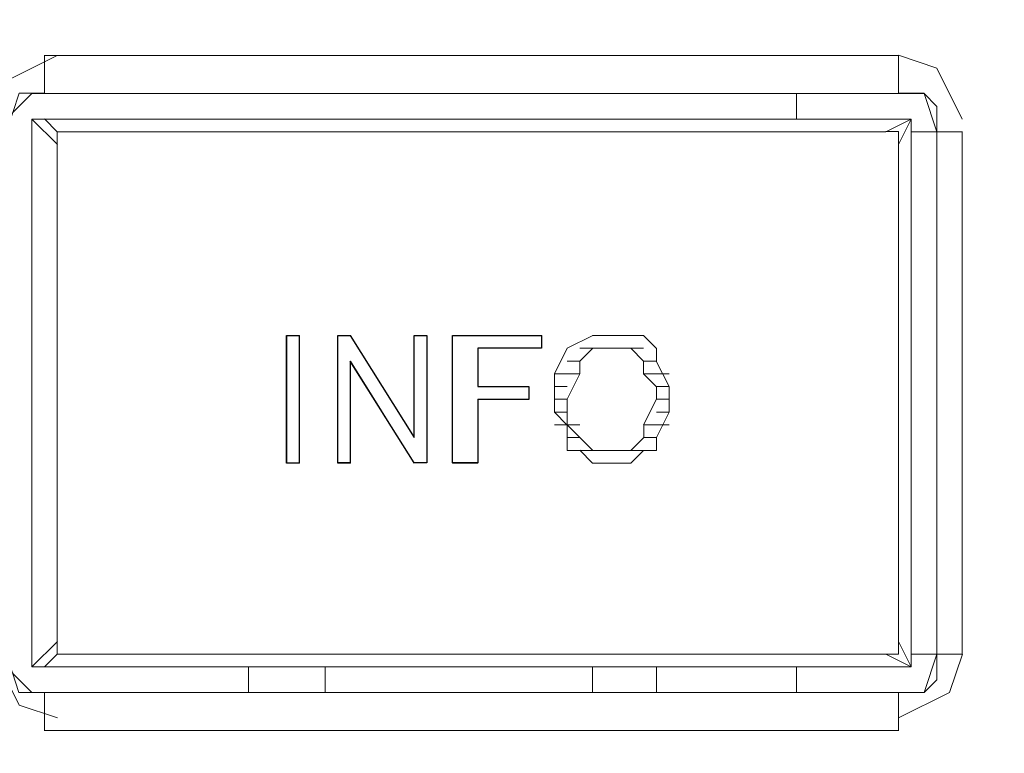
# Model space of a CAD drawing. Units: millimetres. Extents: x -595 to -300, y -423 to -24.
# Drawn here: x -492 to -490, y -111 to -110 of the extents above; entities that cross this region are included whole.
import ezdxf

# ---------------------------------------------------------------- set-up
doc = ezdxf.new("R2010")
doc.units = ezdxf.units.MM
doc.header["$MEASUREMENT"] = 0
doc.layers.add('BE1-FRANCESE', color=7, linetype='Continuous')

msp = doc.modelspace()

# ---------------------------------------------------------------- linework, layer by layer
at = {"layer": 'BE1-FRANCESE', "lineweight": 15}
for points, knots in [([(-484.1774, -107.7477), (-484.1774, -107.7477), (-484.1774, -112.7346), (-484.1774, -112.7346), (-484.1774, -112.7346), (-484.1774, -112.7346), (-492.6261, -112.7346), (-492.6261, -112.7346)], [0, 0, 0, 0, 0.5, 0.5, 0.5, 0.5, 1, 1, 1, 1]), ([(-491.6898, -110.2957), (-491.6898, -110.2957), (-491.7769, -110.3391), (-491.7769, -110.3391), (-491.7769, -110.3391), (-491.7769, -110.3391), (-491.7988, -110.4047), (-491.7988, -110.4047)], [0, 0, 0, 0, 0.5, 0.5, 0.5, 0.5, 1, 1, 1, 1]), ([(-490.1438, -110.4045), (-490.1438, -110.4045), (-490.1875, -110.3174), (-490.1875, -110.3174), (-490.1875, -110.3174), (-490.1875, -110.3174), (-490.2528, -110.2955), (-490.2528, -110.2955)], [0, 0, 0, 0, 0.5, 0.5, 0.5, 0.5, 1, 1, 1, 1]), ([(-491.7769, -110.4263), (-491.7769, -110.4263), (-491.755, -110.3606), (-491.755, -110.3606), (-491.755, -110.3606), (-491.755, -110.3606), (-491.7117, -110.3606), (-491.7117, -110.3606)], [0, 0, 0, 0, 0.5, 0.5, 0.5, 0.5, 1, 1, 1, 1]), ([(-491.7117, -110.3608), (-491.7117, -110.3608), (-491.7335, -110.3608), (-491.7335, -110.3608), (-491.7335, -110.3608), (-491.7335, -110.3608), (-491.7554, -110.383), (-491.7554, -110.383), (-491.7554, -110.383), (-491.7554, -110.383), (-491.7769, -110.4045), (-491.7769, -110.4045), (-491.7769, -110.4045), (-491.7769, -110.4045), (-491.7769, -110.4264), (-491.7769, -110.4264)], [0, 0, 0, 0, 0.25, 0.25, 0.25, 0.25, 0.5, 0.5, 0.5, 0.5, 0.75, 0.75, 0.75, 0.75, 1, 1, 1, 1]), ([(-490.1874, -110.4263), (-490.1874, -110.4263), (-490.1874, -110.4044), (-490.1874, -110.4044), (-490.1874, -110.4044), (-490.1874, -110.4044), (-490.1874, -110.3829), (-490.1874, -110.3829), (-490.1874, -110.3829), (-490.1874, -110.3829), (-490.2092, -110.3606), (-490.2092, -110.3606), (-490.2092, -110.3606), (-490.2092, -110.3606), (-490.2311, -110.3606), (-490.2311, -110.3606), (-490.2311, -110.3606), (-490.2311, -110.3606), (-490.2526, -110.3606), (-490.2526, -110.3606)], [0, 0, 0, 0, 0.2, 0.2, 0.2, 0.2, 0.4, 0.4, 0.4, 0.4, 0.6, 0.6, 0.6, 0.6, 0.8, 0.8, 0.8, 0.8, 1, 1, 1, 1]), ([(-490.2526, -110.3608), (-490.2526, -110.3608), (-490.2089, -110.3608), (-490.2089, -110.3608), (-490.2089, -110.3608), (-490.2089, -110.3608), (-490.1874, -110.4264), (-490.1874, -110.4264)], [0, 0, 0, 0, 0.5, 0.5, 0.5, 0.5, 1, 1, 1, 1]), ([(-491.6898, -110.4263), (-491.6898, -110.4263), (-491.6898, -110.4263), (-491.6898, -110.4263), (-491.6898, -110.4263), (-491.6898, -110.4263), (-491.6898, -110.4481), (-491.6898, -110.4481)], [0, 0, 0, 0, 0.5, 0.5, 0.5, 0.5, 1, 1, 1, 1]), ([(-490.2526, -110.448), (-490.2526, -110.448), (-490.2526, -110.4261), (-490.2526, -110.4261), (-490.2526, -110.4261), (-490.2526, -110.4261), (-490.2745, -110.4261), (-490.2745, -110.4261)], [0, 0, 0, 0, 0.5, 0.5, 0.5, 0.5, 1, 1, 1, 1]), ([(-491.2979, -110.9923), (-491.2979, -110.9923), (-491.2979, -110.7746), (-491.2979, -110.7746), (-491.2979, -110.7746), (-491.2979, -110.7746), (-491.276, -110.7746), (-491.276, -110.7746)], [0, 0, 0, 0, 0.5, 0.5, 0.5, 0.5, 1, 1, 1, 1]), ([(-491.0583, -110.7746), (-491.0583, -110.7746), (-491.0583, -110.9922), (-491.0583, -110.9922), (-491.0583, -110.9922), (-491.0583, -110.9922), (-491.0801, -110.9922), (-491.0801, -110.9922)], [0, 0, 0, 0, 0.5, 0.5, 0.5, 0.5, 1, 1, 1, 1]), ([(-490.8841, -110.8617), (-490.8841, -110.8617), (-490.9713, -110.8617), (-490.9713, -110.8617), (-490.9713, -110.8617), (-490.9713, -110.8617), (-490.9713, -110.7961), (-490.9713, -110.7961)], [0, 0, 0, 0, 0.5, 0.5, 0.5, 0.5, 1, 1, 1, 1]), ([(-490.6881, -110.84), (-490.6881, -110.84), (-490.6881, -110.8181), (-490.6881, -110.8181), (-490.6881, -110.8181), (-490.6881, -110.8181), (-490.71, -110.7963), (-490.71, -110.7963)], [0, 0, 0, 0, 0.5, 0.5, 0.5, 0.5, 1, 1, 1, 1]), ([(-490.8841, -110.8834), (-490.8841, -110.8834), (-490.9713, -110.8834), (-490.9713, -110.8834), (-490.9713, -110.8834), (-490.9713, -110.8834), (-490.9713, -110.9924), (-490.9713, -110.9924), (-490.9713, -110.9924), (-490.9713, -110.9924), (-491.0147, -110.9924), (-491.0147, -110.9924)], [0, 0, 0, 0, 0.333333, 0.333333, 0.333333, 0.333333, 0.666667, 0.666667, 0.666667, 0.666667, 1, 1, 1, 1]), ([(-490.6664, -110.9489), (-490.6664, -110.9489), (-490.6445, -110.9051), (-490.6445, -110.9051), (-490.6445, -110.9051), (-490.6445, -110.9051), (-490.6445, -110.8832), (-490.6445, -110.8832)], [0, 0, 0, 0, 0.5, 0.5, 0.5, 0.5, 1, 1, 1, 1]), ([(-490.7098, -110.9706), (-490.7098, -110.9706), (-490.6879, -110.9487), (-490.6879, -110.9487), (-490.6879, -110.9487), (-490.6879, -110.9487), (-490.6879, -110.9272), (-490.6879, -110.9272)], [0, 0, 0, 0, 0.5, 0.5, 0.5, 0.5, 1, 1, 1, 1]), ([(-490.2743, -111.3189), (-490.2743, -111.3189), (-490.2525, -111.3189), (-490.2525, -111.3189), (-490.2525, -111.3189), (-490.2525, -111.3189), (-490.2525, -111.297), (-490.2525, -111.297)], [0, 0, 0, 0, 0.5, 0.5, 0.5, 0.5, 1, 1, 1, 1]), ([(-491.7986, -111.3189), (-491.7986, -111.3189), (-491.7552, -111.406), (-491.7552, -111.406), (-491.7552, -111.406), (-491.7552, -111.406), (-491.6896, -111.4279), (-491.6896, -111.4279)], [0, 0, 0, 0, 0.5, 0.5, 0.5, 0.5, 1, 1, 1, 1]), ([(-491.7117, -111.3844), (-491.7117, -111.3844), (-491.7554, -111.3844), (-491.7554, -111.3844), (-491.7554, -111.3844), (-491.7554, -111.3844), (-491.7769, -111.3188), (-491.7769, -111.3188)], [0, 0, 0, 0, 0.5, 0.5, 0.5, 0.5, 1, 1, 1, 1]), ([(-490.2526, -111.4277), (-490.2526, -111.4277), (-490.1655, -111.3843), (-490.1655, -111.3843), (-490.1655, -111.3843), (-490.1655, -111.3843), (-490.1436, -111.3187), (-490.1436, -111.3187)], [0, 0, 0, 0, 0.5, 0.5, 0.5, 0.5, 1, 1, 1, 1]), ([(-490.1874, -111.3189), (-490.1874, -111.3189), (-490.1874, -111.3189), (-490.1874, -111.3189), (-490.1874, -111.3189), (-490.1874, -111.3189), (-490.2311, -111.3189), (-490.2311, -111.3189)], [0, 0, 0, 0, 0.5, 0.5, 0.5, 0.5, 1, 1, 1, 1]), ([(-490.2309, -111.3844), (-490.2309, -111.3844), (-490.2091, -111.3844), (-490.2091, -111.3844), (-490.2091, -111.3844), (-490.2091, -111.3844), (-490.1872, -111.3625), (-490.1872, -111.3625), (-490.1872, -111.3625), (-490.1872, -111.3625), (-490.1872, -111.3406), (-490.1872, -111.3406), (-490.1872, -111.3406), (-490.1872, -111.3406), (-490.1872, -111.3188), (-490.1872, -111.3188)], [0, 0, 0, 0, 0.25, 0.25, 0.25, 0.25, 0.5, 0.5, 0.5, 0.5, 0.75, 0.75, 0.75, 0.75, 1, 1, 1, 1]), ([(-491.7769, -111.3406), (-491.7769, -111.3406), (-491.755, -111.3628), (-491.755, -111.3628), (-491.755, -111.3628), (-491.755, -111.3628), (-491.7332, -111.3843), (-491.7332, -111.3843), (-491.7332, -111.3843), (-491.7332, -111.3843), (-491.7117, -111.3843), (-491.7117, -111.3843)], [0, 0, 0, 0, 0.333333, 0.333333, 0.333333, 0.333333, 0.666667, 0.666667, 0.666667, 0.666667, 1, 1, 1, 1]), ([(-491.7117, -111.3406), (-491.7117, -111.3406), (-491.7117, -111.3406), (-491.7117, -111.3406), (-491.7117, -111.3406), (-491.7117, -111.3406), (-491.7335, -111.3406), (-491.7335, -111.3406)], [0, 0, 0, 0, 0.5, 0.5, 0.5, 0.5, 1, 1, 1, 1]), ([(-490.2309, -111.3406), (-490.2309, -111.3406), (-491.7116, -111.3406), (-491.7116, -111.3406), (-491.7116, -111.3406), (-491.7116, -111.3406), (-490.2309, -111.3406), (-490.2309, -111.3406)], [0, 0, 0, 0, 0.5, 0.5, 0.5, 0.5, 1, 1, 1, 1])]:
    msp.add_open_spline(points, degree=3, knots=knots, dxfattribs=at)
for points in [[(-491.7117, -110.3608), (-491.7117, -110.3608), (-491.7117, -110.2955), (-491.7117, -110.2955)], [(-490.2526, -110.2957), (-490.2526, -110.2957), (-491.7117, -110.2957), (-491.7117, -110.2957)], [(-490.2526, -110.3608), (-490.2526, -110.3608), (-490.2526, -110.2955), (-490.2526, -110.2955)], [(-490.2526, -110.3608), (-490.2526, -110.3608), (-491.7117, -110.3608), (-491.7117, -110.3608)], [(-491.7117, -110.3608), (-491.7117, -110.3608), (-490.2526, -110.3608), (-490.2526, -110.3608)], [(-490.4268, -110.4045), (-490.4268, -110.4045), (-490.4268, -110.3608), (-490.4268, -110.3608)], [(-491.7334, -110.4045), (-491.7334, -110.4045), (-491.6896, -110.4479), (-491.6896, -110.4479)], [(-491.7334, -110.4045), (-491.7334, -110.4045), (-491.7115, -110.4045), (-491.7115, -110.4045)], [(-491.7334, -110.4045), (-491.7334, -110.4045), (-491.7115, -110.4045), (-491.7115, -110.4045)], [(-491.7334, -110.4045), (-491.7334, -110.4045), (-491.7334, -111.3405), (-491.7334, -111.3405)], [(-491.7334, -110.4045), (-491.7334, -110.4045), (-491.7334, -111.3405), (-491.7334, -111.3405)], [(-491.6898, -110.4263), (-491.6898, -110.4263), (-491.7117, -110.4044), (-491.7117, -110.4044)], [(-491.7117, -110.4045), (-491.7117, -110.4045), (-490.231, -110.4045), (-490.231, -110.4045)], [(-490.2309, -110.4045), (-490.2309, -110.4045), (-491.7116, -110.4045), (-491.7116, -110.4045)], [(-490.2309, -110.4045), (-490.2309, -110.4045), (-490.2743, -110.4264), (-490.2743, -110.4264)], [(-490.2309, -110.4045), (-490.2309, -110.4045), (-490.2528, -110.4479), (-490.2528, -110.4479)], [(-490.2309, -110.4045), (-490.2309, -110.4045), (-490.2309, -110.4264), (-490.2309, -110.4264)], [(-490.2309, -110.4045), (-490.2309, -110.4045), (-490.2309, -110.4045), (-490.2309, -110.4045)], [(-490.2309, -110.4045), (-490.2309, -110.4045), (-490.2309, -110.4045), (-490.2309, -110.4045)], [(-490.2309, -110.4045), (-490.2309, -110.4045), (-490.2309, -110.4045), (-490.2309, -110.4045)], [(-490.2309, -111.3406), (-490.2309, -111.3406), (-490.2309, -110.4047), (-490.2309, -110.4047)], [(-491.6898, -110.4263), (-491.6898, -110.4263), (-490.2744, -110.4263), (-490.2744, -110.4263)], [(-490.1874, -110.4263), (-490.1874, -110.4263), (-490.2311, -110.4263), (-490.2311, -110.4263)], [(-490.2309, -110.4263), (-490.2309, -110.4263), (-490.1872, -110.4263), (-490.1872, -110.4263)], [(-490.2309, -111.3189), (-490.2309, -111.3189), (-490.2309, -110.4263), (-490.2309, -110.4263)], [(-490.1874, -110.4263), (-490.1874, -110.4263), (-490.1436, -110.4263), (-490.1436, -110.4263)], [(-490.1874, -110.4263), (-490.1874, -110.4263), (-490.1874, -110.4263), (-490.1874, -110.4263)], [(-490.1874, -111.3189), (-490.1874, -111.3189), (-490.1874, -110.4263), (-490.1874, -110.4263)], [(-490.1874, -110.4263), (-490.1874, -110.4263), (-490.1874, -111.3188), (-490.1874, -111.3188)], [(-490.1438, -111.3189), (-490.1438, -111.3189), (-490.1438, -110.4263), (-490.1438, -110.4263)], [(-491.6898, -111.2972), (-491.6898, -111.2972), (-491.6898, -110.448), (-491.6898, -110.448)], [(-490.2526, -110.448), (-490.2526, -110.448), (-490.2526, -111.2971), (-490.2526, -111.2971)], [(-491.276, -110.9923), (-491.276, -110.9923), (-491.276, -110.7746), (-491.276, -110.7746)], [(-491.2107, -110.7746), (-491.2107, -110.7746), (-491.2107, -110.9922), (-491.2107, -110.9922)], [(-491.2107, -110.7746), (-491.2107, -110.7746), (-491.1888, -110.7746), (-491.1888, -110.7746)], [(-491.189, -110.7746), (-491.189, -110.7746), (-491.08, -110.9488), (-491.08, -110.9488)], [(-491.0801, -110.7746), (-491.0801, -110.7746), (-491.0801, -110.9488), (-491.0801, -110.9488)], [(-491.0801, -110.7746), (-491.0801, -110.7746), (-491.0583, -110.7746), (-491.0583, -110.7746)], [(-491.0147, -110.7746), (-491.0147, -110.7746), (-490.8623, -110.7746), (-490.8623, -110.7746)], [(-491.0147, -110.9923), (-491.0147, -110.9923), (-491.0147, -110.7746), (-491.0147, -110.7746)], [(-490.8624, -110.7963), (-490.8624, -110.7963), (-490.8624, -110.7744), (-490.8624, -110.7744)], [(-490.8188, -110.7963), (-490.8188, -110.7963), (-490.7751, -110.7744), (-490.7751, -110.7744)], [(-490.7753, -110.7746), (-490.7753, -110.7746), (-490.7534, -110.7746), (-490.7534, -110.7746)], [(-490.7535, -110.7746), (-490.7535, -110.7746), (-490.7317, -110.7746), (-490.7317, -110.7746)], [(-490.7098, -110.7746), (-490.7098, -110.7746), (-490.7535, -110.7746), (-490.7535, -110.7746)], [(-490.6881, -110.7746), (-490.6881, -110.7746), (-490.71, -110.7746), (-490.71, -110.7746)], [(-490.6881, -110.7746), (-490.6881, -110.7746), (-490.6662, -110.7964), (-490.6662, -110.7964)], [(-490.8624, -110.7963), (-490.8624, -110.7963), (-490.9714, -110.7963), (-490.9714, -110.7963)], [(-490.8405, -110.84), (-490.8405, -110.84), (-490.8187, -110.7963), (-490.8187, -110.7963)], [(-490.6881, -110.7963), (-490.6881, -110.7963), (-490.7971, -110.7963), (-490.7971, -110.7963)], [(-490.797, -110.8183), (-490.797, -110.8183), (-490.7751, -110.7961), (-490.7751, -110.7961)], [(-490.7535, -110.7963), (-490.7535, -110.7963), (-490.7754, -110.7963), (-490.7754, -110.7963)], [(-490.7535, -110.7963), (-490.7535, -110.7963), (-490.7317, -110.7963), (-490.7317, -110.7963)], [(-490.7317, -110.7963), (-490.7317, -110.7963), (-490.7098, -110.7963), (-490.7098, -110.7963)], [(-490.6664, -110.8183), (-490.6664, -110.8183), (-490.6664, -110.7961), (-490.6664, -110.7961)], [(-491.0801, -110.9923), (-491.0801, -110.9923), (-491.1892, -110.8183), (-491.1892, -110.8183)], [(-491.189, -110.9923), (-491.189, -110.9923), (-491.189, -110.8183), (-491.189, -110.8183)], [(-490.797, -110.8183), (-490.797, -110.8183), (-490.8188, -110.8183), (-490.8188, -110.8183)], [(-490.797, -110.84), (-490.797, -110.84), (-490.797, -110.8181), (-490.797, -110.8181)], [(-490.6881, -110.8183), (-490.6881, -110.8183), (-490.6662, -110.8183), (-490.6662, -110.8183)], [(-490.6447, -110.8617), (-490.6447, -110.8617), (-490.6666, -110.8183), (-490.6666, -110.8183)], [(-490.797, -110.84), (-490.797, -110.84), (-490.8407, -110.84), (-490.8407, -110.84)], [(-490.8405, -110.84), (-490.8405, -110.84), (-490.8405, -110.8834), (-490.8405, -110.8834)], [(-490.797, -110.84), (-490.797, -110.84), (-490.8188, -110.8834), (-490.8188, -110.8834)], [(-490.6881, -110.84), (-490.6881, -110.84), (-490.6447, -110.84), (-490.6447, -110.84)], [(-490.6881, -110.84), (-490.6881, -110.84), (-490.6662, -110.8619), (-490.6662, -110.8619)], [(-490.8841, -110.8617), (-490.8841, -110.8617), (-490.8841, -110.8836), (-490.8841, -110.8836)], [(-490.8188, -110.8617), (-490.8188, -110.8617), (-490.8407, -110.8617), (-490.8407, -110.8617)], [(-490.6664, -110.8834), (-490.6664, -110.8834), (-490.6664, -110.8616), (-490.6664, -110.8616)], [(-490.6664, -110.8617), (-490.6664, -110.8617), (-490.6445, -110.8617), (-490.6445, -110.8617)], [(-490.6447, -110.8617), (-490.6447, -110.8617), (-490.6447, -110.8836), (-490.6447, -110.8836)], [(-490.8188, -110.8834), (-490.8188, -110.8834), (-490.8407, -110.8834), (-490.8407, -110.8834)], [(-490.8405, -110.8834), (-490.8405, -110.8834), (-490.8405, -110.9053), (-490.8405, -110.9053)], [(-490.8188, -110.9272), (-490.8188, -110.9272), (-490.8188, -110.8835), (-490.8188, -110.8835)], [(-490.6664, -110.8834), (-490.6664, -110.8834), (-490.6883, -110.9272), (-490.6883, -110.9272)], [(-490.6664, -110.8834), (-490.6664, -110.8834), (-490.6445, -110.8834), (-490.6445, -110.8834)], [(-490.8188, -110.9052), (-490.8188, -110.9052), (-490.8407, -110.9052), (-490.8407, -110.9052)], [(-490.8405, -110.9052), (-490.8405, -110.9052), (-490.8187, -110.9274), (-490.8187, -110.9274)], [(-490.6664, -110.9052), (-490.6664, -110.9052), (-490.6445, -110.9052), (-490.6445, -110.9052)], [(-490.797, -110.9272), (-490.797, -110.9272), (-490.8407, -110.9272), (-490.8407, -110.9272)], [(-490.797, -110.9489), (-490.797, -110.9489), (-490.8188, -110.927), (-490.8188, -110.927)], [(-490.8188, -110.9272), (-490.8188, -110.9272), (-490.8188, -110.9706), (-490.8188, -110.9706)], [(-490.6881, -110.9272), (-490.6881, -110.9272), (-490.6447, -110.9272), (-490.6447, -110.9272)], [(-490.797, -110.9489), (-490.797, -110.9489), (-490.8188, -110.9489), (-490.8188, -110.9489)], [(-490.797, -110.9489), (-490.797, -110.9489), (-490.7751, -110.9707), (-490.7751, -110.9707)], [(-490.6881, -110.9489), (-490.6881, -110.9489), (-490.6662, -110.9489), (-490.6662, -110.9489)], [(-490.6664, -110.9489), (-490.6664, -110.9489), (-490.6664, -110.9707), (-490.6664, -110.9707)], [(-490.7753, -110.9923), (-490.7753, -110.9923), (-490.7972, -110.9704), (-490.7972, -110.9704)], [(-490.8188, -110.9706), (-490.8188, -110.9706), (-490.797, -110.9706), (-490.797, -110.9706)], [(-490.797, -110.9706), (-490.797, -110.9706), (-490.688, -110.9706), (-490.688, -110.9706)], [(-490.7535, -110.9706), (-490.7535, -110.9706), (-490.7754, -110.9706), (-490.7754, -110.9706)], [(-490.7098, -110.9706), (-490.7098, -110.9706), (-490.7535, -110.9706), (-490.7535, -110.9706)], [(-490.6881, -110.9706), (-490.6881, -110.9706), (-490.71, -110.9924), (-490.71, -110.9924)], [(-490.6664, -110.9706), (-490.6664, -110.9706), (-490.6883, -110.9706), (-490.6883, -110.9706)], [(-491.276, -110.9923), (-491.276, -110.9923), (-491.2979, -110.9923), (-491.2979, -110.9923)], [(-491.189, -110.9923), (-491.189, -110.9923), (-491.2109, -110.9923), (-491.2109, -110.9923)], [(-490.7098, -110.9923), (-490.7098, -110.9923), (-490.7754, -110.9923), (-490.7754, -110.9923)], [(-490.7753, -110.9923), (-490.7753, -110.9923), (-490.7534, -110.9923), (-490.7534, -110.9923)], [(-490.7098, -110.9923), (-490.7098, -110.9923), (-490.7535, -110.9923), (-490.7535, -110.9923)], [(-491.7334, -111.3406), (-491.7334, -111.3406), (-491.6896, -111.2972), (-491.6896, -111.2972)], [(-491.6898, -111.3189), (-491.6898, -111.3189), (-491.6898, -111.297), (-491.6898, -111.297)], [(-490.2526, -111.2972), (-490.2526, -111.2972), (-490.2308, -111.3406), (-490.2308, -111.3406)], [(-491.6898, -111.3189), (-491.6898, -111.3189), (-491.7117, -111.3407), (-491.7117, -111.3407)], [(-491.6898, -111.3189), (-491.6898, -111.3189), (-491.6898, -111.3189), (-491.6898, -111.3189)], [(-491.6898, -111.3189), (-491.6898, -111.3189), (-490.2744, -111.3189), (-490.2744, -111.3189)], [(-490.2309, -111.3406), (-490.2309, -111.3406), (-490.2743, -111.3187), (-490.2743, -111.3187)], [(-490.2309, -111.3189), (-490.2309, -111.3189), (-490.1872, -111.3189), (-490.1872, -111.3189)], [(-490.2309, -111.3189), (-490.2309, -111.3189), (-490.2309, -111.3407), (-490.2309, -111.3407)], [(-490.2091, -111.3844), (-490.2091, -111.3844), (-490.1872, -111.3188), (-490.1872, -111.3188)], [(-490.1874, -111.3189), (-490.1874, -111.3189), (-490.1436, -111.3189), (-490.1436, -111.3189)], [(-491.3632, -111.3406), (-491.3632, -111.3406), (-491.3632, -111.3843), (-491.3632, -111.3843)], [(-491.3632, -111.3844), (-491.3632, -111.3844), (-491.3632, -111.3406), (-491.3632, -111.3406)], [(-491.2324, -111.3406), (-491.2324, -111.3406), (-491.2324, -111.3843), (-491.2324, -111.3843)], [(-491.2324, -111.3844), (-491.2324, -111.3844), (-491.2324, -111.3406), (-491.2324, -111.3406)], [(-490.7753, -111.3406), (-490.7753, -111.3406), (-490.7753, -111.3843), (-490.7753, -111.3843)], [(-490.7753, -111.3406), (-490.7753, -111.3406), (-490.7753, -111.3843), (-490.7753, -111.3843)], [(-490.6664, -111.3844), (-490.6664, -111.3844), (-490.6664, -111.3406), (-490.6664, -111.3406)], [(-490.6664, -111.3844), (-490.6664, -111.3844), (-490.6664, -111.3406), (-490.6664, -111.3406)], [(-490.4268, -111.3406), (-490.4268, -111.3406), (-490.4268, -111.3843), (-490.4268, -111.3843)], [(-490.2309, -111.3406), (-490.2309, -111.3406), (-490.2309, -111.3406), (-490.2309, -111.3406)], [(-490.2309, -111.3406), (-490.2309, -111.3406), (-490.2309, -111.3406), (-490.2309, -111.3406)], [(-491.7117, -111.3844), (-491.7117, -111.3844), (-490.2526, -111.3844), (-490.2526, -111.3844)], [(-491.7117, -111.3844), (-491.7117, -111.3844), (-491.7117, -111.4496), (-491.7117, -111.4496)], [(-491.7117, -111.3844), (-491.7117, -111.3844), (-490.2526, -111.3844), (-490.2526, -111.3844)], [(-490.2309, -111.3844), (-490.2309, -111.3844), (-490.2528, -111.3844), (-490.2528, -111.3844)], [(-490.2091, -111.3844), (-490.2091, -111.3844), (-490.2528, -111.3844), (-490.2528, -111.3844)], [(-490.2526, -111.3844), (-490.2526, -111.3844), (-490.2526, -111.4496), (-490.2526, -111.4496)], [(-490.2526, -111.4494), (-490.2526, -111.4494), (-491.7117, -111.4494), (-491.7117, -111.4494)]]:
    msp.add_open_spline(points, degree=3, dxfattribs=at)
at = {"layer": 'BE1-FRANCESE'}
for points, knots in [([(-491.2982, -110.9923), (-491.2982, -110.9923), (-491.2764, -110.9923), (-491.2764, -110.9923), (-491.2764, -110.9923), (-491.2764, -110.9923), (-491.2764, -110.7746), (-491.2764, -110.7746), (-491.2764, -110.7746), (-491.2764, -110.7746), (-491.2982, -110.7746), (-491.2982, -110.7746), (-491.2982, -110.7746), (-491.2982, -110.7746), (-491.2982, -110.9923), (-491.2982, -110.9923)], [0, 0, 0, 0, 0.25, 0.25, 0.25, 0.25, 0.5, 0.5, 0.5, 0.5, 0.75, 0.75, 0.75, 0.75, 1, 1, 1, 1]), ([(-491.0803, -110.7743), (-491.0803, -110.7743), (-491.0803, -110.9486), (-491.0803, -110.9486), (-491.0803, -110.9486), (-491.0803, -110.9486), (-491.1893, -110.7743), (-491.1893, -110.7743), (-491.1893, -110.7743), (-491.1893, -110.7743), (-491.2108, -110.7743), (-491.2108, -110.7743), (-491.2108, -110.7743), (-491.2108, -110.7743), (-491.2108, -110.992), (-491.2108, -110.992), (-491.2108, -110.992), (-491.2108, -110.992), (-491.1893, -110.992), (-491.1893, -110.992), (-491.1893, -110.992), (-491.1893, -110.992), (-491.1893, -110.8181), (-491.1893, -110.8181), (-491.1893, -110.8181), (-491.1893, -110.8181), (-491.0803, -110.992), (-491.0803, -110.992), (-491.0803, -110.992), (-491.0803, -110.992), (-491.0584, -110.992), (-491.0584, -110.992), (-491.0584, -110.992), (-491.0584, -110.992), (-491.0584, -110.7743), (-491.0584, -110.7743), (-491.0584, -110.7743), (-491.0584, -110.7743), (-491.0803, -110.7743), (-491.0803, -110.7743)], [0, 0, 0, 0, 0.1, 0.1, 0.1, 0.1, 0.2, 0.2, 0.2, 0.2, 0.3, 0.3, 0.3, 0.3, 0.4, 0.4, 0.4, 0.4, 0.5, 0.5, 0.5, 0.5, 0.6, 0.6, 0.6, 0.6, 0.7, 0.7, 0.7, 0.7, 0.8, 0.8, 0.8, 0.8, 0.9, 0.9, 0.9, 0.9, 1, 1, 1, 1]), ([(-491.0149, -110.7743), (-491.0149, -110.7743), (-491.0149, -110.992), (-491.0149, -110.992), (-491.0149, -110.992), (-491.0149, -110.992), (-490.9715, -110.992), (-490.9715, -110.992), (-490.9715, -110.992), (-490.9715, -110.992), (-490.9715, -110.8837), (-490.9715, -110.8837), (-490.9715, -110.8837), (-490.9715, -110.8837), (-490.8844, -110.8837), (-490.8844, -110.8837), (-490.8844, -110.8837), (-490.8844, -110.8837), (-490.8844, -110.8615), (-490.8844, -110.8615), (-490.8844, -110.8615), (-490.8844, -110.8615), (-490.9715, -110.8615), (-490.9715, -110.8615), (-490.9715, -110.8615), (-490.9715, -110.8615), (-490.9715, -110.7962), (-490.9715, -110.7962), (-490.9715, -110.7962), (-490.9715, -110.7962), (-490.8625, -110.7962), (-490.8625, -110.7962), (-490.8625, -110.7962), (-490.8625, -110.7962), (-490.8625, -110.7743), (-490.8625, -110.7743), (-490.8625, -110.7743), (-490.8625, -110.7743), (-491.0149, -110.7743), (-491.0149, -110.7743)], [0, 0, 0, 0, 0.1, 0.1, 0.1, 0.1, 0.2, 0.2, 0.2, 0.2, 0.3, 0.3, 0.3, 0.3, 0.4, 0.4, 0.4, 0.4, 0.5, 0.5, 0.5, 0.5, 0.6, 0.6, 0.6, 0.6, 0.7, 0.7, 0.7, 0.7, 0.8, 0.8, 0.8, 0.8, 0.9, 0.9, 0.9, 0.9, 1, 1, 1, 1])]:
    msp.add_open_spline(points, degree=3, knots=knots, dxfattribs=at)

doc.saveas('drawing.dxf')
